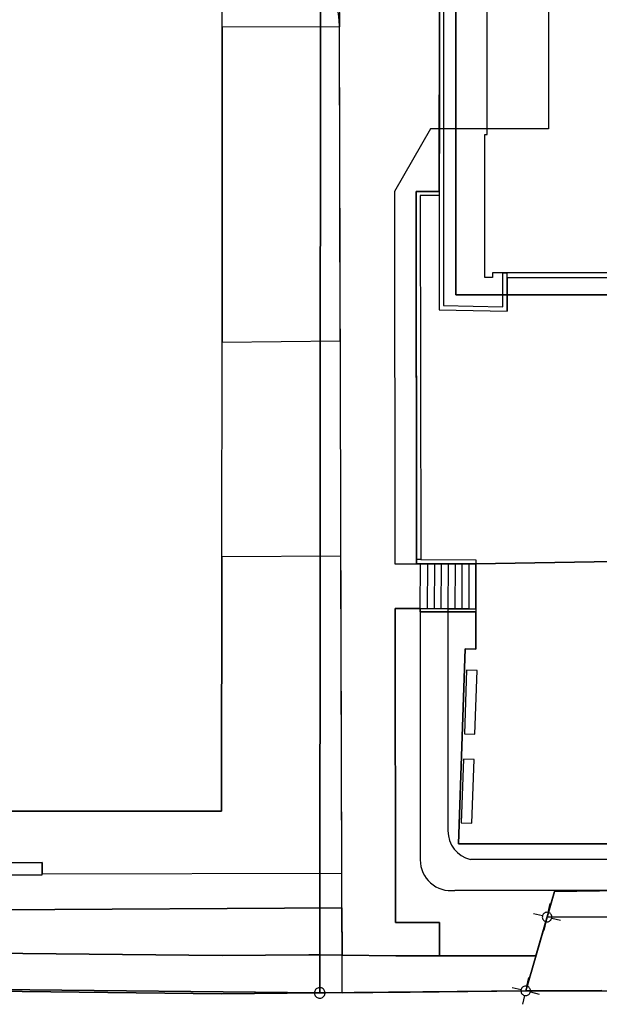
# Model space of a CAD drawing. Extents: x -302 to 302, y -242 to 242.
# Drawn here: x -100 to -46, y -157 to -64 of the extents above; entities that cross this region are included whole.
import ezdxf

# ---------------------------------------------------------------- set-up
doc = ezdxf.new("R2010")
doc.units = 0
for name, color, linetype in [('Ebene_2', 2, 'CONTINUOUS'), ('Konstruktion', 7, 'CONTINUOUS'), ('LAYER_14', 4, 'CONTINUOUS'), ('LAYER_29', 9, 'CONTINUOUS'), ('LAYER_30', 12, 'CONTINUOUS'), ('LAYER_31', 1, 'CONTINUOUS'), ('LAYER_32', 2, 'CONTINUOUS'), ('LAYER_33', 3, 'CONTINUOUS')]:
    doc.layers.add(name, color=color, linetype=linetype)

msp = doc.modelspace()

# ---------------------------------------------------------------- linework, layer by layer
at = {"layer": 'Ebene_2'}
for p, q in [((-70.222, -21.789), (-70.101, -64.784)), ((-61.521, -74.414), (-64.896, -80.301)), ((-60.68, -74.414), (-61.521, -74.414)), ((-64.896, -80.301), (-64.861, -115.412)), ((-64.861, -115.412), (-62.842, -115.415)), ((-44.226, -115.179), (-57.244, -115.423)), ((-62.487, -119.635), (-64.846, -119.633)), ((-64.846, -119.633), (-64.816, -149.223)), ((-57.249, -119.642), (-57.253, -123.47)), ((-58.246, -123.435), (-58.88, -141.807)), ((-57.253, -123.47), (-58.246, -123.435)), ((-58.88, -141.807), (-41.58, -141.797)), ((-51.584, -152.374), (-49.824, -146.292)), ((-64.816, -149.223), (-60.654, -149.219)), ((-60.654, -149.219), (-60.652, -152.361)), ((-60.652, -152.361), (-51.584, -152.374))]:
    msp.add_line(p, q, dxfattribs=at)
at = {"layer": 'Konstruktion'}
for p, q in [((-113.842, -155.423), (-71.952, -155.865)), ((-71.952, -155.865), (-52.537, -155.669)), ((-52.537, -155.669), (21.487, -155.567))]:
    msp.add_line(p, q, dxfattribs=at)
at = {"layer": 'LAYER_14'}
for p, q in [((-71.863, -39.871), (-71.952, -155.865)), ((-71.952, -155.865), (-71.863, -39.871)), ((-71.863, -39.871), (-71.952, -155.865)), ((-71.952, -155.865), (-71.863, -39.871)), ((-81.138, -64.836), (-81.122, -44.577)), ((-81.138, -64.836), (-81.122, -44.577)), ((-60.271, -57.374), (-60.293, -91.072)), ((-60.67, -57.774), (-60.685, -80.306)), ((-60.67, -57.774), (-60.68, -74.414)), ((-60.67, -57.774), (-60.68, -74.414)), ((-59.124, -57.775), (-59.125, -90.051)), ((-59.125, -90.051), (-59.124, -57.775)), ((-56.185, -74.93), (-56.185, -57.932)), ((-50.4, -57.786), (-50.399, -74.408)), ((-81.163, -94.527), (-81.138, -64.836)), ((-81.138, -64.836), (-81.163, -94.527)), ((-70.101, -64.784), (-81.138, -64.836)), ((-70.101, -64.784), (-81.138, -64.836)), ((-70.017, -94.389), (-70.101, -64.784)), ((-70.017, -94.389), (-70.101, -64.784)), ((-61.521, -74.414), (-64.896, -80.301)), ((-61.521, -74.414), (-64.896, -80.301)), ((-60.68, -74.414), (-61.521, -74.414)), ((-60.68, -74.414), (-61.521, -74.414)), ((-60.282, -74.415), (-60.68, -74.414)), ((-56.186, -74.411), (-60.282, -74.415)), ((-56.385, -74.931), (-56.185, -74.93)), ((-56.385, -88.431), (-56.385, -74.931)), ((-50.399, -74.408), (-56.186, -74.411)), ((-64.896, -80.301), (-64.861, -115.412)), ((-64.896, -80.301), (-64.861, -115.412)), ((-62.877, -80.304), (-62.843, -115.011)), ((-60.685, -80.306), (-62.877, -80.304)), ((-60.685, -80.706), (-62.477, -80.704)), ((-62.477, -80.704), (-62.437, -115.012)), ((-60.685, -80.706), (-60.692, -91.464)), ((-60.685, -80.306), (-60.685, -80.706)), ((-60.685, -80.306), (-60.685, -80.706)), ((-38.341, -87.971), (-55.682, -87.971)), ((-55.682, -87.971), (-55.682, -88.432)), ((-54.681, -91.185), (-54.681, -87.971)), ((-54.681, -87.971), (-54.282, -87.971)), ((-54.282, -91.192), (-54.282, -87.971)), ((-55.682, -88.432), (-56.385, -88.431)), ((-59.125, -90.051), (-43.02, -90.051)), ((-43.02, -90.051), (-59.125, -90.051)), ((-60.692, -91.464), (-54.282, -91.592)), ((-60.293, -91.072), (-54.681, -91.185)), ((-54.282, -91.592), (-54.282, -91.192)), ((-81.18, -114.762), (-81.163, -94.527)), ((-81.18, -114.762), (-81.163, -94.527)), ((-81.163, -94.527), (-70.017, -94.389)), ((-81.163, -94.527), (-70.017, -94.389)), ((-81.2, -138.716), (-81.18, -114.762)), ((-81.18, -114.762), (-81.2, -138.716)), ((-69.959, -114.688), (-81.18, -114.762)), ((-69.959, -114.688), (-81.18, -114.762)), ((-69.875, -144.575), (-69.959, -114.688)), ((-69.875, -144.575), (-69.959, -114.688)), ((-62.843, -115.011), (-62.842, -115.415)), ((-62.437, -115.012), (-62.843, -115.011)), ((-62.437, -115.012), (-62.843, -115.011)), ((-62.437, -115.012), (-57.244, -115.024)), ((-57.244, -115.024), (-57.244, -115.423)), ((-64.861, -115.412), (-62.842, -115.415)), ((-64.861, -115.412), (-62.842, -115.415)), ((-62.842, -115.415), (-57.244, -115.423)), ((-62.842, -115.415), (-57.244, -115.423)), ((-62.842, -115.415), (-62.442, -115.415)), ((-62.487, -119.635), (-62.442, -115.415)), ((-62.442, -115.415), (-61.793, -115.416)), ((-61.793, -115.416), (-61.833, -119.635)), ((-61.793, -115.416), (-61.144, -115.417)), ((-61.144, -115.417), (-61.177, -119.636)), ((-61.144, -115.417), (-60.494, -115.417)), ((-60.494, -115.417), (-60.523, -119.636)), ((-60.494, -115.417), (-59.842, -115.419)), ((-59.842, -115.419), (-59.868, -119.638)), ((-59.842, -115.419), (-59.193, -115.419)), ((-59.193, -115.419), (-59.214, -119.639)), ((-59.193, -115.419), (-58.544, -115.42)), ((-58.544, -115.42), (-58.557, -119.64)), ((-58.544, -115.42), (-57.893, -115.423)), ((-57.893, -115.423), (-57.904, -119.64)), ((-57.893, -115.423), (-57.244, -115.423)), ((-57.244, -115.423), (-57.249, -119.642)), ((-57.244, -115.423), (-44.226, -115.179)), ((-57.244, -115.423), (-44.226, -115.179)), ((-64.816, -149.223), (-64.846, -119.633)), ((-64.846, -119.633), (-62.487, -119.635)), ((-62.487, -119.635), (-64.846, -119.633)), ((-64.846, -119.633), (-64.816, -149.223)), ((-62.487, -119.635), (-62.49, -119.93)), ((-62.49, -119.93), (-62.487, -119.635)), ((-62.49, -119.93), (-62.487, -119.635)), ((-62.487, -119.635), (-61.833, -119.635)), ((-61.833, -119.635), (-61.177, -119.636)), ((-61.177, -119.636), (-60.523, -119.636)), ((-60.523, -119.636), (-59.868, -119.638)), ((-59.868, -119.638), (-59.214, -119.639)), ((-59.214, -119.639), (-58.557, -119.64)), ((-58.557, -119.64), (-57.904, -119.64)), ((-57.904, -119.64), (-57.249, -119.642)), ((-57.249, -119.642), (-57.249, -119.946)), ((-62.49, -119.93), (-57.249, -119.946)), ((-57.249, -119.946), (-62.49, -119.93)), ((-57.249, -119.946), (-62.49, -119.93)), ((-57.249, -119.946), (-57.253, -123.47)), ((-57.253, -123.47), (-57.249, -119.946)), ((-58.246, -123.435), (-58.88, -141.807)), ((-58.88, -141.807), (-58.246, -123.435)), ((-57.253, -123.47), (-58.246, -123.435)), ((-58.246, -123.435), (-57.253, -123.47)), ((-58.116, -125.44), (-58.323, -131.436)), ((-57.117, -125.474), (-58.116, -125.44)), ((-57.324, -131.47), (-57.117, -125.474)), ((-58.323, -131.436), (-57.324, -131.47)), ((-58.406, -133.82), (-58.613, -139.816)), ((-57.407, -133.854), (-58.406, -133.82)), ((-57.614, -139.85), (-57.407, -133.854)), ((-105.41, -138.719), (-81.2, -138.716)), ((-81.2, -138.716), (-105.41, -138.719)), ((-58.613, -139.816), (-57.614, -139.85)), ((-58.88, -141.807), (-41.879, -141.796)), ((-41.879, -141.796), (-58.88, -141.807)), ((-101.146, -143.603), (-98.108, -143.576)), ((-98.108, -143.576), (-101.146, -143.603)), ((-98.108, -143.576), (-98.104, -144.634)), ((-98.104, -144.634), (-98.108, -143.576)), ((-101.159, -144.742), (-98.103, -144.741)), ((-101.159, -144.742), (-98.103, -144.741)), ((-98.104, -144.634), (-69.875, -144.575)), ((-98.104, -144.634), (-69.875, -144.575)), ((-98.103, -144.741), (-98.104, -144.634)), ((-98.103, -144.741), (-98.104, -144.634)), ((-49.824, -146.292), (-50.524, -148.712)), ((-50.524, -148.712), (-49.824, -146.292)), ((-41.886, -146.195), (-49.824, -146.292)), ((-49.824, -146.292), (-41.886, -146.195)), ((-50.421, -148.274), (-50.225, -147.446)), ((-50.421, -148.274), (-50.225, -147.446)), ((-115.158, -148.092), (-69.866, -147.847)), ((-69.866, -147.847), (-115.158, -148.092)), ((-69.866, -147.847), (-69.853, -152.306)), ((-69.853, -152.306), (-69.866, -147.847)), ((-50.962, -148.609), (-51.791, -148.413)), ((-50.962, -148.609), (-51.791, -148.413)), ((-50.921, -148.498), (-50.952, -148.57)), ((-50.921, -148.498), (-50.952, -148.57)), ((-50.878, -148.433), (-50.921, -148.498)), ((-50.878, -148.433), (-50.921, -148.498)), ((-50.825, -148.376), (-50.878, -148.433)), ((-50.825, -148.376), (-50.878, -148.433)), ((-50.762, -148.329), (-50.825, -148.376)), ((-50.762, -148.329), (-50.825, -148.376)), ((-50.692, -148.293), (-50.762, -148.329)), ((-50.692, -148.293), (-50.762, -148.329)), ((-50.616, -148.271), (-50.692, -148.293)), ((-50.616, -148.271), (-50.692, -148.293)), ((-50.539, -148.262), (-50.616, -148.271)), ((-50.539, -148.262), (-50.616, -148.271)), ((-50.46, -148.266), (-50.539, -148.262)), ((-50.46, -148.266), (-50.539, -148.262)), ((-50.384, -148.284), (-50.46, -148.266)), ((-50.384, -148.284), (-50.46, -148.266)), ((-50.312, -148.315), (-50.384, -148.284)), ((-50.312, -148.315), (-50.384, -148.284)), ((-50.246, -148.358), (-50.312, -148.315)), ((-50.246, -148.358), (-50.312, -148.315)), ((-50.189, -148.412), (-50.246, -148.358)), ((-50.189, -148.412), (-50.246, -148.358)), ((-50.142, -148.475), (-50.189, -148.412)), ((-50.142, -148.475), (-50.189, -148.412)), ((-50.107, -148.545), (-50.142, -148.475)), ((-50.107, -148.545), (-50.142, -148.475)), ((-60.654, -149.219), (-64.816, -149.223)), ((-64.816, -149.223), (-60.654, -149.219)), ((-60.652, -152.361), (-60.654, -149.219)), ((-60.654, -149.219), (-60.652, -152.361)), ((-52.537, -155.669), (-50.524, -148.712)), ((-50.524, -148.712), (-52.537, -155.669)), ((-52.537, -155.669), (-50.524, -148.712)), ((-50.524, -148.712), (-52.537, -155.669)), ((-50.524, -148.712), (-51.584, -152.374)), ((-51.584, -152.374), (-50.524, -148.712)), ((-50.97, -148.647), (-50.975, -148.725)), ((-50.97, -148.647), (-50.975, -148.725)), ((-50.975, -148.725), (-50.966, -148.803)), ((-50.975, -148.725), (-50.966, -148.803)), ((-50.952, -148.57), (-50.97, -148.647)), ((-50.952, -148.57), (-50.97, -148.647)), ((-50.966, -148.803), (-50.943, -148.878)), ((-50.966, -148.803), (-50.943, -148.878)), ((-50.943, -148.878), (-50.908, -148.948)), ((-50.943, -148.878), (-50.908, -148.948)), ((-50.908, -148.948), (-50.861, -149.011)), ((-50.908, -148.948), (-50.861, -149.011)), ((-50.861, -149.011), (-50.804, -149.065)), ((-50.861, -149.011), (-50.804, -149.065)), ((-50.628, -149.15), (-50.823, -149.978)), ((-50.628, -149.15), (-50.823, -149.978)), ((-50.804, -149.065), (-50.738, -149.108)), ((-50.804, -149.065), (-50.738, -149.108)), ((-50.738, -149.108), (-50.666, -149.139)), ((-50.738, -149.108), (-50.666, -149.139)), ((-50.666, -149.139), (-50.59, -149.157)), ((-50.666, -149.139), (-50.59, -149.157)), ((-50.59, -149.157), (-50.512, -149.161)), ((-50.59, -149.157), (-50.512, -149.161)), ((-50.524, -148.712), (21.639, -148.58)), ((21.639, -148.58), (-50.524, -148.712)), ((-50.524, -148.712), (21.639, -148.58)), ((21.639, -148.58), (-50.524, -148.712)), ((-50.512, -149.161), (-50.434, -149.152)), ((-50.512, -149.161), (-50.434, -149.152)), ((-50.434, -149.152), (-50.359, -149.129)), ((-50.434, -149.152), (-50.359, -149.129)), ((-50.359, -149.129), (-50.289, -149.094)), ((-50.359, -149.129), (-50.289, -149.094)), ((-50.289, -149.094), (-50.226, -149.047)), ((-50.289, -149.094), (-50.226, -149.047)), ((-50.226, -149.047), (-50.172, -148.99)), ((-50.226, -149.047), (-50.172, -148.99)), ((-50.172, -148.99), (-50.129, -148.925)), ((-50.172, -148.99), (-50.129, -148.925)), ((-50.129, -148.925), (-50.098, -148.853)), ((-50.129, -148.925), (-50.098, -148.853)), ((-50.084, -148.62), (-50.107, -148.545)), ((-50.084, -148.62), (-50.107, -148.545)), ((-50.098, -148.853), (-50.08, -148.776)), ((-50.098, -148.853), (-50.08, -148.776)), ((-50.087, -148.815), (-49.258, -149.011)), ((-50.087, -148.815), (-49.258, -149.011)), ((-50.075, -148.698), (-50.084, -148.62)), ((-50.075, -148.698), (-50.084, -148.62)), ((-50.08, -148.776), (-50.075, -148.698)), ((-50.08, -148.776), (-50.075, -148.698)), ((-99.952, -152.135), (-113.788, -151.93)), ((-113.788, -151.93), (-99.952, -152.135)), ((-81.155, -152.348), (-99.952, -152.135)), ((-99.952, -152.135), (-81.155, -152.348)), ((-72.983, -152.275), (-81.155, -152.348)), ((-81.155, -152.348), (-72.983, -152.275)), ((-71.95, -152.285), (-72.983, -152.275)), ((-72.983, -152.275), (-71.95, -152.285)), ((-69.853, -152.306), (-71.95, -152.285)), ((-71.95, -152.285), (-69.853, -152.306)), ((-69.853, -152.306), (-64.768, -152.356)), ((-64.768, -152.356), (-69.853, -152.306)), ((-64.768, -152.356), (-60.652, -152.361)), ((-60.652, -152.361), (-64.768, -152.356)), ((-51.584, -152.374), (-60.652, -152.361)), ((-60.652, -152.361), (-51.584, -152.374)), ((-52.434, -155.232), (-52.239, -154.403)), ((-52.434, -155.232), (-52.239, -154.403)), ((-113.842, -155.423), (-71.952, -155.865)), ((-71.952, -155.865), (-113.842, -155.423)), ((-113.842, -155.423), (-71.952, -155.865)), ((-71.952, -155.865), (-113.842, -155.423)), ((-100.005, -155.735), (-113.841, -155.53)), ((-113.841, -155.53), (-100.005, -155.735)), ((-81.195, -155.946), (-100.005, -155.735)), ((-100.005, -155.735), (-81.195, -155.946)), ((-71.952, -155.865), (-81.195, -155.946)), ((-81.195, -155.946), (-71.952, -155.865)), ((-72.448, -155.792), (-72.453, -155.879)), ((-72.448, -155.792), (-72.453, -155.879)), ((-72.453, -155.879), (-72.443, -155.966)), ((-72.453, -155.879), (-72.443, -155.966)), ((-72.428, -155.708), (-72.448, -155.792)), ((-72.428, -155.708), (-72.448, -155.792)), ((-72.393, -155.628), (-72.428, -155.708)), ((-72.393, -155.628), (-72.428, -155.708)), ((-72.346, -155.555), (-72.393, -155.628)), ((-72.346, -155.555), (-72.393, -155.628)), ((-72.286, -155.491), (-72.346, -155.555)), ((-72.286, -155.491), (-72.346, -155.555)), ((-72.216, -155.439), (-72.286, -155.491)), ((-72.216, -155.439), (-72.286, -155.491)), ((-72.138, -155.4), (-72.216, -155.439)), ((-72.138, -155.4), (-72.216, -155.439)), ((-72.055, -155.375), (-72.138, -155.4)), ((-72.055, -155.375), (-72.138, -155.4)), ((-71.968, -155.365), (-72.055, -155.375)), ((-71.968, -155.365), (-72.055, -155.375)), ((-71.881, -155.37), (-71.968, -155.365)), ((-71.881, -155.37), (-71.968, -155.365)), ((-71.952, -155.865), (-52.537, -155.669)), ((-52.537, -155.669), (-71.952, -155.865)), ((-71.952, -155.865), (-52.537, -155.669)), ((-52.537, -155.669), (-71.952, -155.865)), ((-71.377, -155.86), (-71.952, -155.865)), ((-71.952, -155.865), (-71.377, -155.86)), ((-71.796, -155.39), (-71.881, -155.37)), ((-71.796, -155.39), (-71.881, -155.37)), ((-71.716, -155.424), (-71.796, -155.39)), ((-71.716, -155.424), (-71.796, -155.39)), ((-71.643, -155.472), (-71.716, -155.424)), ((-71.643, -155.472), (-71.716, -155.424)), ((-71.58, -155.532), (-71.643, -155.472)), ((-71.58, -155.532), (-71.643, -155.472)), ((-71.528, -155.602), (-71.58, -155.532)), ((-71.528, -155.602), (-71.58, -155.532)), ((-71.489, -155.679), (-71.528, -155.602)), ((-71.489, -155.679), (-71.528, -155.602)), ((-71.464, -155.763), (-71.489, -155.679)), ((-71.464, -155.763), (-71.489, -155.679)), ((-71.453, -155.849), (-71.464, -155.763)), ((-71.453, -155.849), (-71.464, -155.763)), ((-71.458, -155.936), (-71.453, -155.849)), ((-71.458, -155.936), (-71.453, -155.849)), ((-63.417, -155.779), (-71.377, -155.86)), ((-71.377, -155.86), (-63.417, -155.779)), ((-52.537, -155.669), (-63.417, -155.779)), ((-63.417, -155.779), (-52.537, -155.669)), ((-52.975, -155.566), (-53.804, -155.37)), ((-52.975, -155.566), (-53.804, -155.37)), ((-52.984, -155.604), (-52.988, -155.682)), ((-52.984, -155.604), (-52.988, -155.682)), ((-52.988, -155.682), (-52.979, -155.76)), ((-52.988, -155.682), (-52.979, -155.76)), ((-52.966, -155.528), (-52.984, -155.604)), ((-52.966, -155.528), (-52.984, -155.604)), ((-52.979, -155.76), (-52.956, -155.835)), ((-52.979, -155.76), (-52.956, -155.835)), ((-52.935, -155.455), (-52.966, -155.528)), ((-52.935, -155.455), (-52.966, -155.528)), ((-52.956, -155.835), (-52.921, -155.905)), ((-52.956, -155.835), (-52.921, -155.905)), ((-52.891, -155.39), (-52.935, -155.455)), ((-52.891, -155.39), (-52.935, -155.455)), ((-52.921, -155.905), (-52.874, -155.968)), ((-52.921, -155.905), (-52.874, -155.968)), ((-52.838, -155.333), (-52.891, -155.39)), ((-52.838, -155.333), (-52.891, -155.39)), ((-52.775, -155.286), (-52.838, -155.333)), ((-52.775, -155.286), (-52.838, -155.333)), ((-52.705, -155.251), (-52.775, -155.286)), ((-52.705, -155.251), (-52.775, -155.286)), ((-52.63, -155.228), (-52.705, -155.251)), ((-52.63, -155.228), (-52.705, -155.251)), ((-52.552, -155.219), (-52.63, -155.228)), ((-52.552, -155.219), (-52.63, -155.228)), ((-52.473, -155.223), (-52.552, -155.219)), ((-52.473, -155.223), (-52.552, -155.219)), ((-45.351, -155.622), (-52.537, -155.669)), ((-52.537, -155.669), (-45.351, -155.622)), ((-52.397, -155.241), (-52.473, -155.223)), ((-52.397, -155.241), (-52.473, -155.223)), ((-52.325, -155.272), (-52.397, -155.241)), ((-52.325, -155.272), (-52.397, -155.241)), ((-52.259, -155.315), (-52.325, -155.272)), ((-52.259, -155.315), (-52.325, -155.272)), ((-52.202, -155.369), (-52.259, -155.315)), ((-52.202, -155.369), (-52.259, -155.315)), ((-52.155, -155.432), (-52.202, -155.369)), ((-52.155, -155.432), (-52.202, -155.369)), ((-52.185, -155.947), (-52.142, -155.882)), ((-52.185, -155.947), (-52.142, -155.882)), ((-52.12, -155.502), (-52.155, -155.432)), ((-52.12, -155.502), (-52.155, -155.432)), ((-52.142, -155.882), (-52.111, -155.81)), ((-52.142, -155.882), (-52.111, -155.81)), ((-52.098, -155.577), (-52.12, -155.502)), ((-52.098, -155.577), (-52.12, -155.502)), ((-52.111, -155.81), (-52.093, -155.734)), ((-52.111, -155.81), (-52.093, -155.734)), ((-52.1, -155.773), (-51.271, -155.968)), ((-52.1, -155.773), (-51.271, -155.968)), ((-52.088, -155.655), (-52.098, -155.577)), ((-52.088, -155.655), (-52.098, -155.577)), ((-52.093, -155.734), (-52.088, -155.655)), ((-52.093, -155.734), (-52.088, -155.655)), ((-72.443, -155.966), (-72.418, -156.049)), ((-72.443, -155.966), (-72.418, -156.049)), ((-72.418, -156.049), (-72.378, -156.127)), ((-72.418, -156.049), (-72.378, -156.127)), ((-72.378, -156.127), (-72.326, -156.197)), ((-72.378, -156.127), (-72.326, -156.197)), ((-72.326, -156.197), (-72.263, -156.257)), ((-72.326, -156.197), (-72.263, -156.257)), ((-72.263, -156.257), (-72.19, -156.305)), ((-72.263, -156.257), (-72.19, -156.305)), ((-72.19, -156.305), (-72.11, -156.339)), ((-72.19, -156.305), (-72.11, -156.339)), ((-72.11, -156.339), (-72.025, -156.359)), ((-72.11, -156.339), (-72.025, -156.359)), ((-72.025, -156.359), (-71.938, -156.364)), ((-72.025, -156.359), (-71.938, -156.364)), ((-71.938, -156.364), (-71.852, -156.354)), ((-71.938, -156.364), (-71.852, -156.354)), ((-71.852, -156.354), (-71.768, -156.329)), ((-71.852, -156.354), (-71.768, -156.329)), ((-71.768, -156.329), (-71.69, -156.29)), ((-71.768, -156.329), (-71.69, -156.29)), ((-71.69, -156.29), (-71.62, -156.238)), ((-71.69, -156.29), (-71.62, -156.238)), ((-71.62, -156.238), (-71.561, -156.174)), ((-71.62, -156.238), (-71.561, -156.174)), ((-71.561, -156.174), (-71.513, -156.101)), ((-71.561, -156.174), (-71.513, -156.101)), ((-71.513, -156.101), (-71.478, -156.021)), ((-71.513, -156.101), (-71.478, -156.021)), ((-71.478, -156.021), (-71.458, -155.936)), ((-71.478, -156.021), (-71.458, -155.936)), ((-52.874, -155.968), (-52.817, -156.022)), ((-52.874, -155.968), (-52.817, -156.022)), ((-52.641, -156.107), (-52.836, -156.936)), ((-52.641, -156.107), (-52.836, -156.936)), ((-52.817, -156.022), (-52.751, -156.065)), ((-52.817, -156.022), (-52.751, -156.065)), ((-52.751, -156.065), (-52.679, -156.096)), ((-52.751, -156.065), (-52.679, -156.096)), ((-52.679, -156.096), (-52.603, -156.114)), ((-52.679, -156.096), (-52.603, -156.114)), ((-52.603, -156.114), (-52.525, -156.118)), ((-52.603, -156.114), (-52.525, -156.118)), ((-52.525, -156.118), (-52.447, -156.109)), ((-52.525, -156.118), (-52.447, -156.109)), ((-52.447, -156.109), (-52.372, -156.087)), ((-52.447, -156.109), (-52.372, -156.087)), ((-52.372, -156.087), (-52.302, -156.051)), ((-52.372, -156.087), (-52.302, -156.051)), ((-52.302, -156.051), (-52.239, -156.005)), ((-52.302, -156.051), (-52.239, -156.005)), ((-52.239, -156.005), (-52.185, -155.947)), ((-52.239, -156.005), (-52.185, -155.947))]:
    msp.add_line(p, q, dxfattribs=at)
at = {"layer": 'LAYER_29'}
for p, q in [((-69.843, -155.844), (-70.101, -64.784)), ((-69.843, -155.844), (-52.537, -155.669)), ((-52.537, -155.669), (21.487, -155.567))]:
    msp.add_line(p, q, dxfattribs=at)
msp.add_arc((-77.918, -64.806), 7.817, 0.16205, 70.28033, dxfattribs=at)
at = {"layer": 'LAYER_30'}
for p, q in [((-60.685, -80.306), (-60.67, -57.774)), ((-62.842, -115.415), (-62.877, -80.304)), ((-62.877, -80.304), (-60.685, -80.306)), ((-57.244, -115.423), (-62.842, -115.415)), ((-57.249, -119.642), (-57.244, -115.423)), ((-62.487, -119.635), (-62.487, -143.318)), ((-62.487, -119.635), (-57.249, -119.642)), ((-41.587, -146.196), (-59.231, -146.196))]:
    msp.add_line(p, q, dxfattribs=at)
msp.add_arc((-59.588, -143.318), 2.899, 180, 277.07462, dxfattribs=at)
at = {"layer": 'LAYER_31'}
for p, q in [((-60.67, -57.774), (-60.685, -80.306)), ((-60.685, -80.306), (-62.877, -80.304)), ((-62.842, -115.415), (-62.877, -80.304)), ((-62.842, -115.415), (-57.244, -115.423)), ((-57.244, -115.423), (-57.249, -119.642)), ((-59.868, -119.642), (-57.249, -119.642)), ((-59.868, -119.642), (-59.868, -140.58)), ((-41.582, -143.296), (-57.751, -143.296))]:
    msp.add_line(p, q, dxfattribs=at)
msp.add_arc((-57.067, -140.58), 2.801, 180, 255.87022, dxfattribs=at)
at = {"layer": 'LAYER_32'}
for p, q in [((-60.67, -57.774), (-60.692, -91.464)), ((-54.282, -88.431), (-54.282, -91.592)), ((-54.282, -88.431), (-43.062, -88.431)), ((-60.692, -91.464), (-54.282, -91.592))]:
    msp.add_line(p, q, dxfattribs=at)
at = {"layer": 'LAYER_33'}
for p, q in [((-60.67, -57.774), (-60.692, -91.464)), ((-54.282, -91.592), (-54.282, -88.431)), ((-54.282, -88.431), (-43.062, -88.431)), ((-60.692, -91.464), (-54.282, -91.592))]:
    msp.add_line(p, q, dxfattribs=at)

doc.saveas('drawing.dxf')
